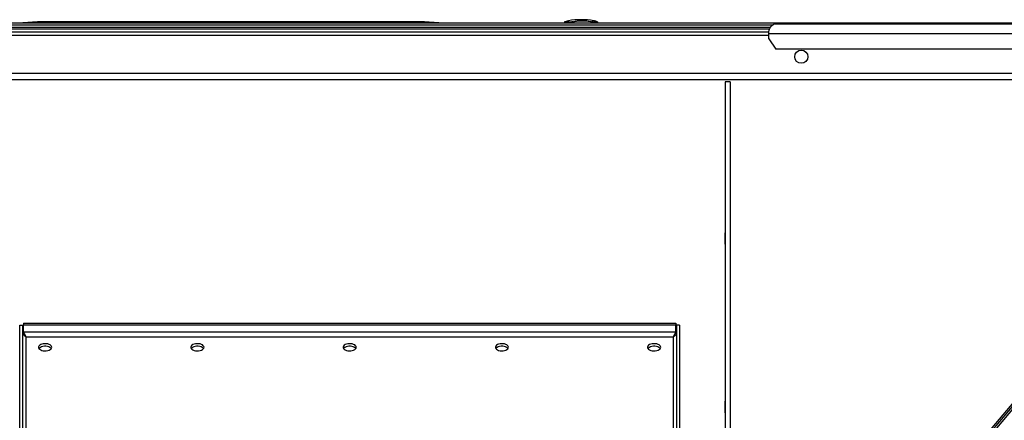
# Model space of a CAD drawing. Units: millimetres. Extents: x -4353 to 7625, y -5632 to 9824.
# Drawn here: x -567 to 403, y 5169 to 5564 of the extents above; entities that cross this region are included whole.
import ezdxf

# ---------------------------------------------------------------- set-up
doc = ezdxf.new("R2010")
doc.units = ezdxf.units.MM

msp = doc.modelspace()

# ---------------------------------------------------------------- linework, layer by layer
at = {"color": 7, "linetype": 'Continuous', "lineweight": 25}
for p, q in [((-1206.7, 5561.09), (1008.8, 5561.09)), ((-658.62, 5559.09), (175.21, 5559.09)), ((-549.3, 5562.09), (-563.6, 5561.09)), ((-168.1, 5562.09), (-549.3, 5562.09)), ((-153.8, 5561.09), (-168.1, 5562.09)), ((-30.12, 5561.68), (-30.12, 5561.09)), ((-30.11, 5561.75), (-30.1, 5561.68)), ((-29.45, 5562.12), (-29.45, 5561.09)), ((-28.15, 5561.83), (-28.15, 5561.09)), ((-28.11, 5561.92), (-27.84, 5562.12)), ((-28.11, 5561.75), (-28.11, 5561.83)), ((-23.32, 5561.75), (-28.11, 5561.75)), ((-21.24, 5562.12), (-21.24, 5561.09)), ((-3.46, 5562.12), (-3.46, 5561.09)), ((2.7, 5561.75), (-1.3, 5561.75)), ((2.71, 5561.09), (2.71, 5561.68)), ((178.3, 5560.09), (488.3, 5560.09)), ((-656.39, 5556.69), (172.98, 5556.69)), ((-655.58, 5555.09), (172.17, 5555.09)), ((-654.78, 5552.09), (171.37, 5552.09)), ((481.22, 5550.09), (171.22, 5550.09)), ((171.22, 5545.09), (171.22, 5550.09)), ((-654.63, 5548.69), (171.22, 5548.69)), ((171.22, 5545.09), (178.3, 5535.09)), ((474.15, 5535.09), (178.3, 5535.09)), ((-1030.3, 5511.49), (546.9, 5511.49)), ((-1036.7, 5505.09), (553.3, 5505.09)), ((133.3, 5502.87), (128.3, 5502.87)), ((128.3, 5502.87), (128.3, 4925.75)), ((133.3, 5502.87), (133.3, 4925.75)), ((82.4, 4795.49), (622.41, 5435.98)), ((83.54, 4794.34), (623.55, 5434.84)), ((84.96, 4792.92), (624.97, 5433.42)), ((128.3, 5354.17), (128, 5354.17)), ((128, 5354.17), (128, 5342.77)), ((128.3, 5351.67), (128, 5351.67)), ((133.6, 5354.17), (133.3, 5354.17)), ((133.6, 5351.67), (133.3, 5351.67)), ((133.6, 5342.77), (133.6, 5354.17)), ((128, 5342.77), (128.3, 5342.77)), ((133.3, 5342.77), (133.6, 5342.77)), ((-566.7, 5262.96), (-563.7, 5262.96)), ((-566.7, 4907.29), (-566.7, 5262.96)), ((-563.7, 4907.29), (-563.7, 5262.96)), ((-563, 5265.01), (79.59, 5265.01)), ((-563, 5265.01), (-563, 5263.35)), ((-563, 5263.35), (79.59, 5263.35)), ((-563, 5256.19), (-563, 5263.35)), ((79.59, 5265.01), (79.59, 5263.35)), ((79.59, 5256.19), (79.59, 5263.35)), ((80.3, 5262.96), (80.3, 4907.29)), ((83.3, 5262.96), (80.3, 5262.96)), ((83.3, 5262.96), (83.3, 4907.29)), ((79.59, 5256.19), (-563, 5256.19)), ((-560.3, 5251.48), (76.9, 5251.48)), ((-560.3, 4906.9), (-560.3, 5251.48)), ((76.9, 5251.48), (76.9, 4906.9)), ((128.3, 5188.12), (128, 5188.12)), ((128, 5188.12), (128, 5176.72)), ((128.3, 5185.62), (128, 5185.62)), ((133.6, 5188.12), (133.3, 5188.12)), ((133.6, 5185.62), (133.3, 5185.62)), ((133.6, 5176.72), (133.6, 5188.12)), ((128, 5176.72), (128.3, 5176.72)), ((133.3, 5176.72), (133.6, 5176.72))]:
    msp.add_line(p, q, dxfattribs=at)
at = {"color": 7, "linetype": 'Continuous', "lineweight": 25, "flags": 128}
for points in [[(171.22, 5550.09), (171.36, 5552.04), (171.76, 5553.92), (172.42, 5555.65), (173.3, 5557.16), (174.37, 5558.41), (175.59, 5559.33), (176.92, 5559.9), (178.3, 5560.09)], [(-561.99, 5254.31), (-561.99, 5254.31), (-561.99, 5254.31)], [(78.58, 5254.31), (78.58, 5254.31), (78.58, 5254.31)], [(-535.2, 5241.18), (-535.38, 5242.01), (-535.9, 5242.8), (-536.72, 5243.49), (-537.82, 5244.07), (-539.13, 5244.49), (-540.58, 5244.73), (-542.08, 5244.77), (-543.57, 5244.63), (-544.95, 5244.3), (-546.16, 5243.8), (-547.13, 5243.16), (-547.81, 5242.41), (-548.16, 5241.6), (-548.16, 5240.76), (-547.81, 5239.95), (-547.13, 5239.21), (-546.16, 5238.57), (-544.95, 5238.07), (-543.57, 5237.74), (-542.08, 5237.59), (-540.58, 5237.64), (-539.13, 5237.88), (-537.82, 5238.3), (-536.72, 5238.87), (-535.9, 5239.57), (-535.38, 5240.35), (-535.2, 5241.18)], [(-535.61, 5239.93), (-536.07, 5240.48), (-536.98, 5241.15), (-538.13, 5241.69), (-539.48, 5242.06), (-540.95, 5242.26), (-542.46, 5242.26), (-543.93, 5242.06), (-545.28, 5241.69), (-546.43, 5241.15), (-547.33, 5240.48), (-547.8, 5239.93)], [(-385.2, 5241.18), (-385.38, 5242.01), (-385.9, 5242.8), (-386.72, 5243.49), (-387.82, 5244.07), (-389.13, 5244.49), (-390.58, 5244.73), (-392.08, 5244.77), (-393.57, 5244.63), (-394.95, 5244.3), (-396.16, 5243.8), (-397.13, 5243.16), (-397.81, 5242.41), (-398.16, 5241.6), (-398.16, 5240.76), (-397.81, 5239.95), (-397.13, 5239.21), (-396.16, 5238.57), (-394.95, 5238.07), (-393.57, 5237.74), (-392.08, 5237.59), (-390.58, 5237.64), (-389.13, 5237.88), (-387.82, 5238.3), (-386.72, 5238.87), (-385.9, 5239.57), (-385.38, 5240.35), (-385.2, 5241.18)], [(-385.61, 5239.93), (-386.07, 5240.48), (-386.98, 5241.15), (-388.13, 5241.69), (-389.48, 5242.06), (-390.95, 5242.26), (-392.46, 5242.26), (-393.93, 5242.06), (-395.28, 5241.69), (-396.43, 5241.15), (-397.33, 5240.48), (-397.8, 5239.93)], [(-235.2, 5241.18), (-235.38, 5242.01), (-235.9, 5242.8), (-236.72, 5243.49), (-237.82, 5244.07), (-239.13, 5244.49), (-240.58, 5244.73), (-242.08, 5244.77), (-243.57, 5244.63), (-244.95, 5244.3), (-246.16, 5243.8), (-247.13, 5243.16), (-247.81, 5242.41), (-248.16, 5241.6), (-248.16, 5240.76), (-247.81, 5239.95), (-247.13, 5239.21), (-246.16, 5238.57), (-244.95, 5238.07), (-243.57, 5237.74), (-242.08, 5237.59), (-240.58, 5237.64), (-239.13, 5237.88), (-237.82, 5238.3), (-236.72, 5238.87), (-235.9, 5239.57), (-235.38, 5240.35), (-235.2, 5241.18)], [(-235.61, 5239.93), (-236.07, 5240.48), (-236.98, 5241.15), (-238.13, 5241.69), (-239.48, 5242.06), (-240.95, 5242.26), (-242.46, 5242.26), (-243.93, 5242.06), (-245.28, 5241.69), (-246.43, 5241.15), (-247.33, 5240.48), (-247.8, 5239.93)], [(-85.2, 5241.18), (-85.38, 5242.01), (-85.9, 5242.8), (-86.72, 5243.49), (-87.82, 5244.07), (-89.13, 5244.49), (-90.58, 5244.73), (-92.08, 5244.77), (-93.57, 5244.63), (-94.95, 5244.3), (-96.16, 5243.8), (-97.13, 5243.16), (-97.81, 5242.41), (-98.16, 5241.6), (-98.16, 5240.76), (-97.81, 5239.95), (-97.13, 5239.21), (-96.16, 5238.57), (-94.95, 5238.07), (-93.57, 5237.74), (-92.08, 5237.59), (-90.58, 5237.64), (-89.13, 5237.88), (-87.82, 5238.3), (-86.72, 5238.87), (-85.9, 5239.57), (-85.38, 5240.35), (-85.2, 5241.18)], [(-85.61, 5239.93), (-86.07, 5240.48), (-86.98, 5241.15), (-88.13, 5241.69), (-89.48, 5242.06), (-90.95, 5242.26), (-92.46, 5242.26), (-93.93, 5242.06), (-95.28, 5241.69), (-96.43, 5241.15), (-97.33, 5240.48), (-97.8, 5239.93)], [(64.8, 5241.18), (64.62, 5242.01), (64.1, 5242.8), (63.28, 5243.49), (62.18, 5244.07), (60.87, 5244.49), (59.42, 5244.73), (57.92, 5244.77), (56.43, 5244.63), (55.05, 5244.3), (53.84, 5243.8), (52.87, 5243.16), (52.19, 5242.41), (51.84, 5241.6), (51.84, 5240.76), (52.19, 5239.95), (52.87, 5239.21), (53.84, 5238.57), (55.05, 5238.07), (56.43, 5237.74), (57.92, 5237.59), (59.42, 5237.64), (60.87, 5237.88), (62.18, 5238.3), (63.28, 5238.87), (64.1, 5239.57), (64.62, 5240.35), (64.8, 5241.18)], [(64.39, 5239.93), (63.93, 5240.48), (63.02, 5241.15), (61.87, 5241.69), (60.52, 5242.06), (59.05, 5242.26), (57.54, 5242.26), (56.07, 5242.06), (54.72, 5241.69), (53.57, 5241.15), (52.67, 5240.48), (52.2, 5239.93)]]:
    msp.add_lwpolyline(points, dxfattribs=at)
at = {"color": 7, "linetype": 'Continuous', "lineweight": 25}
msp.add_circle((203.3, 5527.59), 6.5, dxfattribs=at)
msp.add_arc((-13.7, 5485.87), 78.22, 80.86471, 99.13582, dxfattribs=at)
for points, knots in [([(-29.45, 5562.12), (-29.62, 5562.05), (-29.97, 5561.91), (-30.06, 5561.8), (-30.11, 5561.75)], [0, 0, 0, 0, 0.498252, 1, 1, 1, 1]), ([(-29.45, 5562.12), (-28.99, 5562.27), (-28.06, 5562.57), (-27, 5562.89), (-26.55, 5563), (-26.33, 5563.06)], [0, 0, 0, 0, 0.333366, 0.666027, 1, 1, 1, 1]), ([(-27.37, 5561.09), (-27.44, 5561.14), (-27.7, 5561.32), (-27.94, 5561.56), (-28.06, 5561.69), (-28.11, 5561.75)], [0, 0, 0, 0, 0.157326, 0.577618, 1, 1, 1, 1]), ([(-26.12, 5563.09), (-26.05, 5563.11), (-25.84, 5563.15), (-25.85, 5563.08), (-26.16, 5562.89), (-26.8, 5562.57), (-27.49, 5562.27), (-27.84, 5562.12)], [0, 0, 0, 0, 0.1041899, 0.3284175, 0.5510541, 0.7755767, 1, 1, 1, 1]), ([(-23.32, 5561.75), (-23.62, 5561.69), (-24.22, 5561.56), (-24.91, 5561.32), (-25.24, 5561.14), (-25.33, 5561.09)], [0, 0, 0, 0, 0.420018, 0.840675, 1, 1, 1, 1]), ([(-21.24, 5562.12), (-21.56, 5562.05), (-22.21, 5561.91), (-22.95, 5561.8), (-23.32, 5561.75)], [0, 0, 0, 0, 0.498252, 1, 1, 1, 1]), ([(-21.24, 5562.12), (-20.61, 5562.27), (-19.36, 5562.57), (-17.23, 5562.88), (-14.97, 5563.08), (-12.61, 5563.14), (-10.22, 5563.08), (-7.86, 5562.89), (-5.57, 5562.58), (-4.17, 5562.27), (-3.46, 5562.12)], [0, 0, 0, 0, 0.124944, 0.249623, 0.374794, 0.499233, 0.624578, 0.749034, 0.874545, 1, 1, 1, 1]), ([(-1.3, 5561.75), (-1.66, 5561.8), (-2.41, 5561.91), (-3.11, 5562.05), (-3.46, 5562.12)], [0, 0, 0, 0, 0.498243, 1, 1, 1, 1]), ([(0.62, 5561.09), (0.54, 5561.14), (0.25, 5561.32), (-0.41, 5561.56), (-1, 5561.69), (-1.3, 5561.75)], [0, 0, 0, 0, 0.157326, 0.577618, 1, 1, 1, 1]), ([(2.04, 5562.12), (1.58, 5562.27), (0.64, 5562.57), (-0.38, 5562.88), (-1.05, 5563.06), (-1.23, 5563.08), (-1.29, 5563.09)], [0, 0, 0, 0, 0.283312, 0.566024, 0.849852, 1, 1, 1, 1]), ([(2.04, 5562.12), (2.22, 5562.05), (2.56, 5561.91), (2.65, 5561.8), (2.7, 5561.75)], [0, 0, 0, 0, 0.498252, 1, 1, 1, 1]), ([(2.7, 5561.75), (2.7, 5561.69), (2.69, 5561.56), (2.57, 5561.32), (2.37, 5561.14), (2.32, 5561.09)], [0, 0, 0, 0, 0.420018, 0.840675, 1, 1, 1, 1]), ([(-560.3, 5251.48), (-560.77, 5251.65), (-561.66, 5251.99), (-562.77, 5253.02), (-563.55, 5254.3), (-563.65, 5255.29), (-563.7, 5255.8)], [0, 0, 0, 0, 0.261135, 0.501994, 0.742818, 1, 1, 1, 1]), ([(-563, 5256.19), (-562.76, 5255.77), (-562.31, 5254.97), (-561.65, 5253.61), (-560.98, 5252.35), (-560.53, 5251.78), (-560.3, 5251.48)], [0, 0, 0, 0, 0.261135, 0.501994, 0.742818, 1, 1, 1, 1]), ([(-561.99, 5254.31), (-561.93, 5254.07), (-561.71, 5253.26), (-561.49, 5252.49), (-561.34, 5251.95)], [0, 0, 0, 0, 0.295549, 1, 1, 1, 1]), ([(76.9, 5251.48), (77.13, 5251.78), (77.58, 5252.37), (78.25, 5253.63), (78.91, 5254.98), (79.36, 5255.78), (79.59, 5256.19)], [0, 0, 0, 0, 0.261135, 0.501994, 0.742818, 1, 1, 1, 1]), ([(80.3, 5255.8), (80.24, 5255.28), (80.13, 5254.29), (79.34, 5253), (78.24, 5251.98), (77.35, 5251.65), (76.9, 5251.48)], [0, 0, 0, 0, 0.2611349, 0.5019942, 0.742818, 1, 1, 1, 1]), ([(77.93, 5251.95), (77.98, 5252.13), (78.2, 5252.85), (78.42, 5253.69), (78.58, 5254.31)], [0, 0, 0, 0, 0.2553, 1, 1, 1, 1])]:
    msp.add_open_spline(points, degree=3, knots=knots, dxfattribs=at)

doc.saveas('drawing.dxf')
